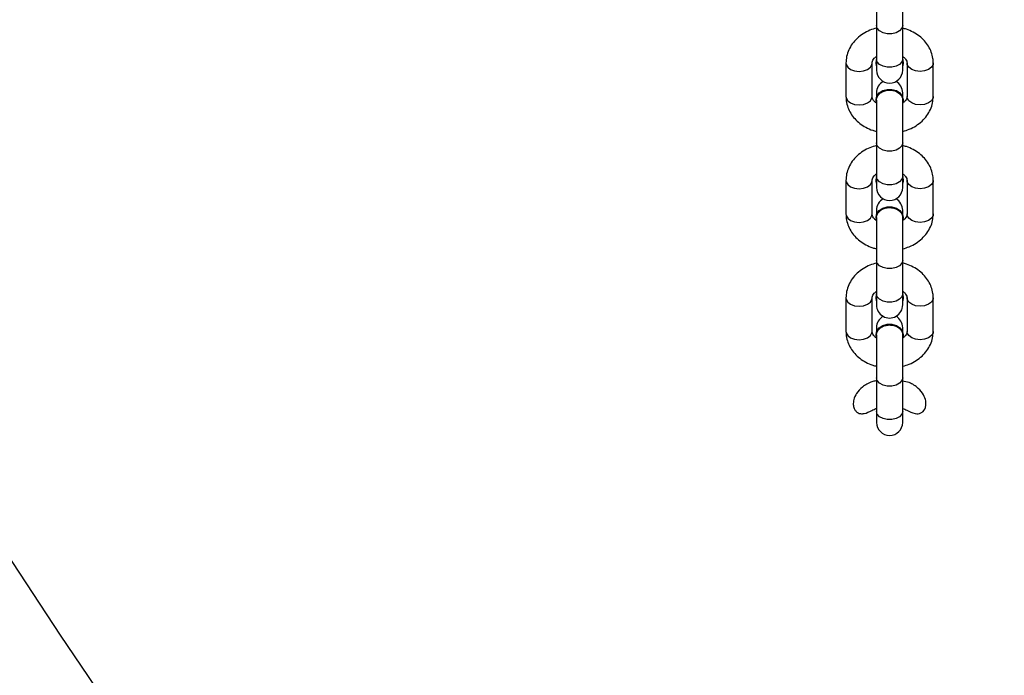
# Model space of a CAD drawing. Units: millimetres. Extents: x 3638 to 5306, y 2756 to 3863.
# Drawn here: x 4507 to 4529, y 2997 to 3012 of the extents above; entities that cross this region are included whole.
import ezdxf

# ---------------------------------------------------------------- set-up
doc = ezdxf.new("R2010")
doc.units = ezdxf.units.MM
doc.header["$LTSCALE"] = 200
doc.header["$PDSIZE"] = -1
doc.layers.add('VP-EQ', color=7, linetype='Continuous', true_color=0x8a3492)
doc.layers.add('VP-HIC', color=6, linetype='Continuous')
doc.dimstyles.get("Standard").update_dxf_attribs({"dimtxt": 14, "dimasz": 20, "dimexe": 20, "dimexo": 50, "dimgap": 20, "dimtad": 0, "dimdec": 0, "dimzin": 0, "dimdsep": 46, "dimtxsty": 'Standard', "dimcen": -0.09, "dimadec": 0, "dimazin": 0, "dimtfac": 1, "dimtdec": 4, "dimtofl": 0, "dimtmove": 0, "dimatfit": 3, "dimfxl": 70, "dimfxlon": 1, "dimtolj": 1, "dimtzin": 0, "dimarcsym": 0})

# ---------------------------------------------------------------- blocks, each defined once
blk = doc.blocks.new('wd1453')
at = {"color": 7, "linetype": 'Continuous', "lineweight": 25}
for p, q in [((4025.040651656153, 3433.951546977405), (4025.040651656153, 3432.971867154483)), ((4025.640649891856, 3432.971867154483), (4025.640649891856, 3433.951415847186)), ((4025.040651656153, 3432.971867154483), (4025.040651656153, 3432.202830146198)), ((4025.640649891856, 3432.202830146198), (4025.640649891856, 3432.971867154483)), ((4024.340651727679, 3432.111956904773), (4024.340651727679, 3431.342919896488)), ((4024.940649963381, 3431.342919896488), (4024.940649963381, 3432.111956904773)), ((4025.03064999676, 3432.118346522693), (4025.040651656153, 3432.178410123233)), ((4025.03064999676, 3432.118346522693), (4025.03064999676, 3432.105561326389)), ((4025.040651656153, 3432.202830146198), (4025.040651656153, 3431.95027930582)), ((4025.640649891856, 3431.95027930582), (4025.640649891856, 3432.202830146198)), ((4025.640649891856, 3432.178410123233), (4025.650651551249, 3432.118346522693)), ((4025.640649891856, 3432.165624926929), (4025.650651551249, 3432.105561326389)), ((4025.650651551249, 3432.105561326389), (4025.640649891856, 3432.045497725848)), ((4025.650651551249, 3432.105561326389), (4025.650651551249, 3432.118346522693)), ((4025.740651584628, 3432.111956904773), (4025.740651584628, 3431.342919896488)), ((4026.34064982033, 3431.342919896488), (4026.34064982033, 3432.111956904773)), ((4025.040651656153, 3431.427695582751), (4025.040651656153, 3431.332471202258)), ((4025.640649891856, 3431.332471202258), (4025.640649891856, 3431.427695582751)), ((4025.03064999676, 3431.272407601718), (4025.03064999676, 3431.259622405414)), ((4025.040651656153, 3431.259932349566), (4025.040651656153, 3430.28024656618)), ((4025.640649891856, 3430.28024656618), (4025.640649891856, 3431.259801219348)), ((4025.650651551249, 3431.259622405414), (4025.640649891856, 3431.199564765338)), ((4025.650651551249, 3431.259622405414), (4025.650651551249, 3431.272407601718)), ((4025.040651656153, 3430.28024656618), (4025.040651656153, 3429.511215518359)), ((4025.640649891856, 3429.511215518359), (4025.640649891856, 3430.28024656618)), ((4024.340651727679, 3429.420336316471), (4024.340651727679, 3428.651305268649)), ((4024.940649963381, 3428.651305268649), (4024.940649963381, 3429.420336316471)), ((4025.03064999676, 3429.426728914623), (4025.040651656153, 3429.486792515163)), ((4025.03064999676, 3429.426728914623), (4025.03064999676, 3429.413943718318)), ((4025.040651656153, 3429.511215518359), (4025.040651656153, 3429.258661697749)), ((4025.640649891856, 3429.258661697749), (4025.640649891856, 3429.511215518359)), ((4025.640649891856, 3429.486792515163), (4025.650651551249, 3429.426728914623)), ((4025.640649891856, 3429.474007318858), (4025.650651551249, 3429.413943718318)), ((4025.650651551249, 3429.413943718318), (4025.640649891856, 3429.353883098011)), ((4025.650651551249, 3429.413943718318), (4025.650651551249, 3429.426728914623)), ((4025.740651584628, 3429.420336316471), (4025.740651584628, 3428.651305268649)), ((4026.34064982033, 3428.651305268649), (4026.34064982033, 3429.420336316471)), ((4025.040651656153, 3428.736077974681), (4025.040651656153, 3428.64085657442)), ((4025.640649891856, 3428.64085657442), (4025.640649891856, 3428.736077974681)), ((4025.03064999676, 3428.58079297388), (4025.03064999676, 3428.568007777576)), ((4025.040651656153, 3428.568314741496), (4025.040651656153, 3427.588631938343)), ((4025.640649891856, 3427.588631938343), (4025.640649891856, 3428.568180631045)), ((4025.650651551249, 3428.568007777576), (4025.640649891856, 3428.507944177036)), ((4025.650651551249, 3428.568007777576), (4025.650651551249, 3428.58079297388)), ((4025.040651656153, 3427.588631938343), (4025.040651656153, 3426.819597910289)), ((4025.640649891856, 3426.819597910289), (4025.640649891856, 3427.588631938343)), ((4024.340651727679, 3426.728721688632), (4024.340651727679, 3425.959687660579)), ((4024.940649963381, 3425.959687660579), (4024.940649963381, 3426.728721688632)), ((4025.03064999676, 3426.735111306552), (4025.040651656153, 3426.795174907093)), ((4025.03064999676, 3426.735111306552), (4025.03064999676, 3426.72232909048)), ((4025.040651656153, 3426.819597910289), (4025.040651656153, 3426.567044089679)), ((4025.640649891856, 3426.567044089679), (4025.640649891856, 3426.819597910289)), ((4025.640649891856, 3426.795174907093), (4025.650651551249, 3426.735111306552)), ((4025.640649891856, 3426.78239269102), (4025.650651551249, 3426.72232909048)), ((4025.650651551249, 3426.72232909048), (4025.640649891856, 3426.66226548994)), ((4025.650651551249, 3426.72232909048), (4025.650651551249, 3426.735111306552)), ((4025.740651584628, 3426.728721688632), (4025.740651584628, 3425.959687660579)), ((4026.34064982033, 3425.959687660579), (4026.34064982033, 3426.728721688632)), ((4025.040651656153, 3426.044460366611), (4025.040651656153, 3425.94923896635)), ((4025.640649891856, 3425.94923896635), (4025.640649891856, 3426.044460366611)), ((4025.03064999676, 3425.889175365809), (4025.03064999676, 3425.876393149738)), ((4025.040651656153, 3425.876700113658), (4025.040651656153, 3424.897014330272)), ((4025.640649891856, 3424.897014330272), (4025.640649891856, 3425.876566003207)), ((4025.650651551249, 3425.876393149738), (4025.640649891856, 3425.816329549197)), ((4025.650651551249, 3425.876393149738), (4025.650651551249, 3425.889175365809)), ((4025.040651656153, 3424.897014330272), (4025.040651656153, 3424.127980302219)), ((4025.640649891856, 3424.127980302219), (4025.640649891856, 3424.897014330272)), ((4025.040651656153, 3424.836038778667), (4025.021959639552, 3424.829884599094)), ((4025.040651656153, 3424.127980302219), (4025.040651656153, 3423.875426481609)), ((4025.640649891856, 3423.875426481609), (4025.640649891856, 3424.127980302219))]:
    blk.add_line(p, q, dxfattribs=at)
at = {"color": 8, "linetype": 'Continuous', "lineweight": 25, "flags": 128}
for points in [[(4025.640649891856, 3432.971867154483), (4025.622559882167, 3432.906278203372), (4025.570465422633, 3432.848604749087), (4025.490651823046, 3432.805790732746), (4025.392745233538, 3432.783015797977), (4025.288556314471, 3432.783015797977), (4025.190649724963, 3432.805790732746), (4025.110839105609, 3432.848604749087), (4025.058744646075, 3432.906278203372), (4025.040651656153, 3432.971867154483), (4025.040651656153, 3432.971867154483)], [(4024.340651727679, 3432.111909221057), (4024.345208502772, 3432.078655789737), (4024.380843139651, 3432.016070912723), (4024.447814918521, 3431.965055297259), (4024.538044429782, 3431.931754182224), (4024.64065084553, 3431.920190881137)], [(4024.64065084553, 3431.920190881137), (4024.743257261279, 3431.931754182224), (4024.83348677254, 3431.965055297259), (4024.900458551409, 3432.016070912723), (4024.936093188288, 3432.078655789737), (4024.940644002917, 3432.110562156086)], [(4025.640649891856, 3432.202830146198), (4025.622559882167, 3432.137247155551), (4025.570465422633, 3432.079567740802), (4025.490651823046, 3432.036759684924), (4025.392745233538, 3432.013984750155), (4025.288556314471, 3432.013984750155), (4025.190649724963, 3432.036759684924), (4025.110839105609, 3432.079567740802), (4025.058744646075, 3432.137247155551), (4025.040651656153, 3432.202830146198), (4025.040651656153, 3432.202830146198)], [(4026.040650702479, 3431.920190881137), (4025.93804428673, 3431.931754182224), (4025.847814775469, 3431.965055297259), (4025.7808429966, 3432.016070912723), (4025.745208359721, 3432.078655789737), (4025.740657545092, 3432.110800574665)], [(4026.34064982033, 3432.111885379199), (4026.336093045237, 3432.078655789737), (4026.300458408358, 3432.016070912723), (4026.233486629489, 3431.965055297259), (4026.143257118228, 3431.931754182224), (4026.040650702479, 3431.920190881137)], [(4024.340651727679, 3431.342919896488), (4024.345208502772, 3431.309618781451), (4024.380843139651, 3431.247039864902), (4024.447814918521, 3431.196024249439), (4024.538044429782, 3431.162723134402), (4024.64065084553, 3431.151159833316)], [(4024.64065084553, 3431.151159833316), (4024.743257261279, 3431.162723134402), (4024.83348677254, 3431.196024249439), (4024.900458551409, 3431.247039864902), (4024.936093188288, 3431.309618781451), (4024.940649963381, 3431.342919896488)], [(4026.040650702479, 3431.151159833316), (4025.93804428673, 3431.162723134402), (4025.847814775469, 3431.196024249439), (4025.7808429966, 3431.247039864902), (4025.745208359721, 3431.309618781451), (4025.740651584628, 3431.342919896488)], [(4026.34064982033, 3431.342919896488), (4026.336093045237, 3431.309618781451), (4026.300458408358, 3431.247039864902), (4026.233486629489, 3431.196024249439), (4026.143257118228, 3431.162723134402), (4026.040650702479, 3431.151159833316)], [(4025.640649891856, 3430.28024656618), (4025.622559882167, 3430.214663575534), (4025.570465422633, 3430.156984160785), (4025.490651823046, 3430.114176104907), (4025.392745233538, 3430.091401170139), (4025.288556314471, 3430.091401170139), (4025.190649724963, 3430.114176104907), (4025.110839105609, 3430.156984160785), (4025.058744646075, 3430.214663575534), (4025.040651656153, 3430.28024656618), (4025.040651656153, 3430.28024656618)], [(4024.340651727679, 3429.420288632754), (4024.345208502772, 3429.387038181667), (4024.380843139651, 3429.324456284884), (4024.447814918521, 3429.273437689189), (4024.538044429782, 3429.240139554385), (4024.64065084553, 3429.228573273067)], [(4024.64065084553, 3429.228573273067), (4024.743257261279, 3429.240139554385), (4024.83348677254, 3429.273437689189), (4024.900458551409, 3429.324456284884), (4024.936093188288, 3429.387038181667), (4024.940644002917, 3429.418941567783)], [(4025.640649891856, 3429.511215518359), (4025.622559882167, 3429.445626567248), (4025.570465422633, 3429.387953112964), (4025.490651823046, 3429.345142076854), (4025.392745233538, 3429.322364161853), (4025.288556314471, 3429.322364161853), (4025.190649724963, 3429.345142076854), (4025.110839105609, 3429.387953112964), (4025.058744646075, 3429.445626567248), (4025.040651656153, 3429.511215518359)], [(4026.040650702479, 3429.228573273067), (4025.93804428673, 3429.240139554385), (4025.847814775469, 3429.273437689189), (4025.7808429966, 3429.324456284884), (4025.745208359721, 3429.387038181667), (4025.740657545092, 3429.419182966594)], [(4026.34064982033, 3429.420267771129), (4026.336093045237, 3429.387038181667), (4026.300458408358, 3429.324456284884), (4026.233486629489, 3429.273437689189), (4026.143257118228, 3429.240139554385), (4026.040650702479, 3429.228573273067)], [(4024.340651727679, 3428.651305268649), (4024.345208502772, 3428.618004153614), (4024.380843139651, 3428.555422256831), (4024.447814918521, 3428.504406641368), (4024.538044429782, 3428.471105526332), (4024.64065084553, 3428.459542225246)], [(4024.64065084553, 3428.459542225246), (4024.743257261279, 3428.471105526332), (4024.83348677254, 3428.504406641368), (4024.900458551409, 3428.555422256831), (4024.936093188288, 3428.618004153614), (4024.940649963381, 3428.651305268649)], [(4026.040650702479, 3428.459542225246), (4025.93804428673, 3428.471105526332), (4025.847814775469, 3428.504406641368), (4025.7808429966, 3428.555422256831), (4025.745208359721, 3428.618004153614), (4025.740651584628, 3428.651305268649)], [(4026.34064982033, 3428.651305268649), (4026.336093045237, 3428.618004153614), (4026.300458408358, 3428.555422256831), (4026.233486629489, 3428.504406641368), (4026.143257118228, 3428.471105526332), (4026.040650702479, 3428.459542225246)], [(4025.640649891856, 3427.588631938343), (4025.622559882167, 3427.523045967464), (4025.570465422633, 3427.465369532947), (4025.490651823046, 3427.422558496837), (4025.392745233538, 3427.399780581836), (4025.288556314471, 3427.399780581836), (4025.190649724963, 3427.422558496837), (4025.110839105609, 3427.465369532947), (4025.058744646075, 3427.523045967464), (4025.040651656153, 3427.588631938343), (4025.040651656153, 3427.588631938343)], [(4024.340651727679, 3426.728674004916), (4024.345208502772, 3426.695420573596), (4024.380843139651, 3426.632838676814), (4024.447814918521, 3426.581823061351), (4024.538044429782, 3426.548521946315), (4024.64065084553, 3426.536958645228)], [(4024.64065084553, 3426.536958645228), (4024.743257261279, 3426.548521946315), (4024.83348677254, 3426.581823061351), (4024.900458551409, 3426.632838676814), (4024.936093188288, 3426.695420573596), (4024.940644002917, 3426.727326939944)], [(4025.640649891856, 3426.819597910289), (4025.622559882167, 3426.754011939411), (4025.570465422633, 3426.696335504894), (4025.490651823046, 3426.653527449016), (4025.392745233538, 3426.630749534015), (4025.288556314471, 3426.630749534015), (4025.190649724963, 3426.653527449016), (4025.110839105609, 3426.696335504894), (4025.058744646075, 3426.754011939411), (4025.040651656153, 3426.819597910289)], [(4026.040650702479, 3426.536958645228), (4025.93804428673, 3426.548521946315), (4025.847814775469, 3426.581823061351), (4025.7808429966, 3426.632838676814), (4025.745208359721, 3426.695420573596), (4025.740657545092, 3426.727565358523)], [(4026.34064982033, 3426.728650163059), (4026.336093045237, 3426.695420573596), (4026.300458408358, 3426.632838676814), (4026.233486629489, 3426.581823061351), (4026.143257118228, 3426.548521946315), (4026.040650702479, 3426.536958645228)], [(4024.340651727679, 3425.959687660579), (4024.345208502772, 3425.926386545543), (4024.380843139651, 3425.863804648761), (4024.447814918521, 3425.812789033298), (4024.538044429782, 3425.779487918262), (4024.64065084553, 3425.767924617175)], [(4024.64065084553, 3425.767924617175), (4024.743257261279, 3425.779487918262), (4024.83348677254, 3425.812789033298), (4024.900458551409, 3425.863804648761), (4024.936093188288, 3425.926386545543), (4024.940649963381, 3425.959687660579)], [(4026.040650702479, 3425.767924617175), (4025.93804428673, 3425.779487918262), (4025.847814775469, 3425.812789033298), (4025.7808429966, 3425.863804648761), (4025.745208359721, 3425.926386545543), (4025.740651584628, 3425.959687660579)], [(4026.34064982033, 3425.959687660579), (4026.336093045237, 3425.926386545543), (4026.300458408358, 3425.863804648761), (4026.233486629489, 3425.812789033298), (4026.143257118228, 3425.779487918262), (4026.040650702479, 3425.767924617175)], [(4025.640649891856, 3424.897014330272), (4025.622559882167, 3424.831428359393), (4025.570465422633, 3424.773751924877), (4025.490651823046, 3424.730943868999), (4025.392745233538, 3424.708165953998), (4025.288556314471, 3424.708165953998), (4025.190649724963, 3424.730943868999), (4025.110839105609, 3424.773751924877), (4025.058744646075, 3424.831428359393), (4025.040651656153, 3424.897014330272), (4025.040651656153, 3424.897014330272)], [(4025.640649891856, 3424.127980302219), (4025.622559882167, 3424.06239433134), (4025.570465422633, 3424.004717896823), (4025.490651823046, 3423.961909840945), (4025.392745233538, 3423.939131925944), (4025.288556314471, 3423.939131925944), (4025.190649724963, 3423.961909840945), (4025.110839105609, 3424.004717896823), (4025.058744646075, 3424.06239433134), (4025.040651656153, 3424.127980302219)]]:
    blk.add_lwpolyline(points, dxfattribs=at)
at = {"color": 7, "linetype": 'Continuous', "lineweight": 25, "flags": 128}
for points in [[(4025.040651656153, 3432.045497725848), (4025.03064999676, 3432.105561326389), (4025.040651656153, 3432.165624926929)], [(4025.03064999676, 3431.272407601718), (4025.049344993594, 3431.353946755771), (4025.103176928523, 3431.425651143436), (4025.185651875498, 3431.478872130756), (4025.286818839076, 3431.507190297489), (4025.394482708934, 3431.507190297489), (4025.495649672511, 3431.478872130756), (4025.578124619487, 3431.425651143436), (4025.631956554415, 3431.353946755771), (4025.650651551249, 3431.272407601718)], [(4025.040651656153, 3431.199564765338), (4025.03064999676, 3431.259622405414), (4025.049344993594, 3431.341161559467), (4025.103176928523, 3431.412865947132), (4025.185651875498, 3431.466086934452), (4025.286818839076, 3431.494405101184), (4025.394482708934, 3431.494405101184), (4025.495649672511, 3431.466086934452), (4025.578124619487, 3431.412865947132), (4025.631956554415, 3431.341161559467), (4025.650651551249, 3431.259622405414), (4025.650651551249, 3431.259622405414)], [(4025.040651656153, 3429.353883098011), (4025.03064999676, 3429.413943718318), (4025.040651656153, 3429.474007318858)], [(4025.03064999676, 3428.58079297388), (4025.049344993594, 3428.662329147701), (4025.103176928523, 3428.734033535366), (4025.185651875498, 3428.787254522685), (4025.286818839076, 3428.815569709186), (4025.394482708934, 3428.815569709186), (4025.495649672511, 3428.787254522685), (4025.578124619487, 3428.734033535366), (4025.631956554415, 3428.662329147701), (4025.650651551249, 3428.58079297388)], [(4025.040651656153, 3428.507944177036), (4025.03064999676, 3428.568007777576), (4025.049344993594, 3428.649546931628), (4025.103176928523, 3428.721248339061), (4025.185651875498, 3428.774469326381), (4025.286818839076, 3428.802787493114), (4025.394482708934, 3428.802787493114), (4025.495649672511, 3428.774469326381), (4025.578124619487, 3428.721248339061), (4025.631956554415, 3428.649546931628), (4025.650651551249, 3428.568007777576), (4025.650651551249, 3428.568007777576)], [(4025.040651656153, 3426.66226548994), (4025.03064999676, 3426.72232909048), (4025.040651656153, 3426.78239269102)], [(4025.03064999676, 3425.889175365809), (4025.049344993594, 3425.970714519862), (4025.103176928523, 3426.042415927295), (4025.185651875498, 3426.095636914615), (4025.286818839076, 3426.123955081348), (4025.394482708934, 3426.123955081348), (4025.495649672511, 3426.095636914615), (4025.578124619487, 3426.042415927295), (4025.631956554415, 3425.970714519862), (4025.650651551249, 3425.889175365809)], [(4025.040651656153, 3425.816329549197), (4025.03064999676, 3425.876393149738), (4025.049344993594, 3425.957929323558), (4025.103176928523, 3426.029633711223), (4025.185651875498, 3426.08285171831), (4025.286818839076, 3426.111169885043), (4025.394482708934, 3426.111169885043), (4025.495649672511, 3426.08285171831), (4025.578124619487, 3426.029633711223), (4025.631956554415, 3425.957929323558), (4025.650651551249, 3425.876393149738), (4025.650651551249, 3425.876393149738)]]:
    blk.add_lwpolyline(points, dxfattribs=at)
at = {"color": 7, "linetype": 'Continuous', "lineweight": 25}
for centre, radius, start, end in [((4025.340651096283, 3431.950277401425), 0.3000000000000682, 180, 0), ((4025.340651096283, 3431.427693985397), 0.3000000000000682, 119.4281686484947, 180), ((4025.340651096283, 3431.427693985397), 0.2999999999999592, 0, 60.57183135146263), ((4025.340651096283, 3429.258660618986), 0.2999999999999545, 180, 0), ((4025.340651096283, 3428.736077202958), 0.2999999999999858, 119.428168648807, 180), ((4025.340651096283, 3428.736077202958), 0.2999999999999858, 8.685034650177777e-11, 60.57183135119304), ((4025.340651096283, 3426.567043836547), 0.2999999999999545, 179.9999999999131, 0), ((4025.340651096283, 3426.044460420519), 0.2999999999999605, 119.4281686487313, 180), ((4025.340651096283, 3426.044460420519), 0.2999999999999605, 0, 60.57183135126869), ((4025.340651096283, 3423.875427054108), 0.3000000000000682, 180, 0)]:
    blk.add_arc(centre, radius, start, end, dxfattribs=at)
for points, knots in [([(4025.040651656153, 3432.910742591266), (4024.989748851656, 3432.895856923942), (4024.881269390643, 3432.864133933743), (4024.73122518085, 3432.783999245529), (4024.594016891395, 3432.679455966918), (4024.482019789616, 3432.553786366459), (4024.400514372206, 3432.412719523516), (4024.349856749116, 3432.263507894218), (4024.343667171904, 3432.1616030201), (4024.340651727679, 3432.111956904773)], [0, 0, 0, 0, 0.1316719124336765, 0.2806072913311913, 0.4295799535130906, 0.5774750913521604, 0.7229339162030365, 0.8650186767972745, 1, 1, 1, 1]), ([(4026.34064982033, 3432.111956904773), (4026.339178428429, 3432.146310523257), (4026.335574336045, 3432.230457795441), (4026.301109210578, 3432.361402045939), (4026.235397611268, 3432.498318940574), (4026.14241876448, 3432.622479431159), (4026.025160575753, 3432.731434536849), (4025.885621526523, 3432.820652260675), (4025.75551007142, 3432.881235169447), (4025.669799975636, 3432.901741732172), (4025.640649891856, 3432.908716033343)], [0, 0, 0, 0, 0.09351121246189212, 0.2290504987401328, 0.3644468887014702, 0.501167686381002, 0.6402286026764313, 0.7819134142365625, 0.9258285481067785, 0.9999999999999999, 0.9999999999999999, 0.9999999999999999, 0.9999999999999999]), ([(4024.940649963381, 3432.111956904773), (4024.940883697541, 3432.117435434898), (4024.941676793314, 3432.136024926002), (4024.952467705985, 3432.169478152358), (4024.983393748001, 3432.218004044068), (4025.022562372719, 3432.248687441263), (4025.040651656153, 3432.262857983951)], [0, 0, 0, 0, 0.1366502769529466, 0.4636753015697652, 0.7523086513086512, 1, 1, 1, 1]), ([(4025.640649891856, 3432.261338065509), (4025.647651520565, 3432.257021220528), (4025.679394040748, 3432.237450411414), (4025.711599285885, 3432.197266237282), (4025.737537883603, 3432.150651359697), (4025.739578821638, 3432.125288300051), (4025.740651584628, 3432.111956904773)], [0, 0, 0, 0, 0.08133515051916504, 0.3687402980844192, 0.6681956859160898, 1, 1, 1, 1]), ([(4025.045056439402, 3431.251987050418), (4025.043623805972, 3431.264065326259), (4025.039123123801, 3431.302009771478), (4025.06806433566, 3431.364315978448), (4025.127084604815, 3431.428070788759), (4025.212009810651, 3431.472856971814), (4025.311039716373, 3431.493646107929), (4025.413152997658, 3431.487803285807), (4025.496600307763, 3431.460984800091), (4025.537575149389, 3431.433039888525), (4025.553346968653, 3431.422283481006)], [0, 0, 0, 0, 0.065845200336813, 0.2068556497565928, 0.3478594210402767, 0.4888473299218882, 0.6298265784638952, 0.7708029848853438, 0.9117786974899379, 1, 1, 1, 1]), ([(4024.340651727679, 3431.342919896488), (4024.342123117119, 3431.308566242878), (4024.345727215535, 3431.224418603115), (4024.380192690701, 3431.093474499447), (4024.445903118102, 3430.956557762783), (4024.538886128258, 3430.832397319807), (4024.656145102718, 3430.723444077897), (4024.795678797444, 3430.634216465412), (4024.925791270668, 3430.573636024948), (4025.01150158492, 3430.553129182858), (4025.040651656153, 3430.546154807453)], [0, 0, 0, 0, 0.09351054137796946, 0.2290496213151997, 0.364446310795849, 0.5011677660648546, 0.6402284706580479, 0.7819136495632304, 0.9258288491209204, 1, 1, 1, 1]), ([(4025.040651656153, 3431.193538735751), (4025.033648917268, 3431.197855511342), (4025.001904179016, 3431.217424270573), (4024.969703970273, 3431.257611020649), (4024.943763703586, 3431.304223863815), (4024.941722721341, 3431.329588187895), (4024.940649963381, 3431.342919896488)], [0, 0, 0, 0, 0.08134564256846359, 0.368755164693494, 0.6682122429845782, 1, 1, 1, 1]), ([(4025.553346968653, 3431.422283481006), (4025.574358746063, 3431.402110985807), (4025.616382492225, 3431.361765811711), (4025.642369780354, 3431.300992876837), (4025.637895396364, 3431.265988302313), (4025.636715985301, 3431.256761382465)], [0, 0, 0, 0, 0.4240963161067564, 0.8481964942013489, 1, 1, 1, 1]), ([(4025.640649891856, 3430.544134209994), (4025.691556699842, 3430.559021882628), (4025.800039987777, 3430.5907477704), (4025.950088078772, 3430.670882304688), (4026.087293413274, 3430.775427879337), (4026.199291430001, 3430.901095894839), (4026.280792939269, 3431.042163324193), (4026.331447159791, 3431.191372497492), (4026.337635196172, 3431.293275725846), (4026.34064982033, 3431.342919896488)], [0, 0, 0, 0, 0.1316827546618179, 0.2806182268183103, 0.4295888356793153, 0.577483747867766, 0.7229417302059286, 0.8650255909890193, 1, 1, 1, 1]), ([(4025.740651584628, 3431.342919896488), (4025.740417847602, 3431.337438901684), (4025.739624750555, 3431.318841245758), (4025.728834240339, 3431.285401749496), (4025.697906400547, 3431.236872576688), (4025.658739072152, 3431.206185491167), (4025.640649891856, 3431.192012856845)], [0, 0, 0, 0, 0.1366507414668364, 0.4636719360379162, 0.7523003114117198, 0.9999999999999999, 0.9999999999999999, 0.9999999999999999, 0.9999999999999999]), ([(4025.040651656153, 3430.219127963428), (4024.989748573609, 3430.204242825582), (4024.881267681259, 3430.17252071848), (4024.731228849185, 3430.092376662499), (4024.594014758041, 3429.98784234202), (4024.482019922886, 3429.862170946865), (4024.400514455802, 3429.721105274132), (4024.349856197299, 3429.571891970694), (4024.343667024777, 3429.469984513833), (4024.340651727679, 3429.420336316471)], [0, 0, 0, 0, 0.1316714083506642, 0.2806083867783581, 0.4295772744634384, 0.5774718461116994, 0.7229306094725282, 0.8650148261199759, 1, 1, 1, 1]), ([(4026.34064982033, 3429.420336316471), (4026.339178675549, 3429.454692159471), (4026.335575355514, 3429.538840979468), (4026.30110667423, 3429.66978257108), (4026.235401029518, 3429.806704118665), (4026.142415019023, 3429.930858208426), (4026.025162849884, 3430.039820852758), (4025.885620930756, 3430.129037299642), (4025.75551046383, 3430.189620483118), (4025.669800010418, 3430.210127104995), (4025.640649891856, 3430.217101405506)], [0, 0, 0, 0, 0.09351524604546237, 0.2290497603639776, 0.3644496442964795, 0.5011663367152155, 0.6402298404058032, 0.7819141264495001, 0.9258290113099038, 1, 1, 1, 1]), ([(4024.940649963381, 3429.420336316471), (4024.940883678715, 3429.425817262715), (4024.941676680893, 3429.444414255216), (4024.95246778987, 3429.477855365916), (4024.983394506469, 3429.526382933859), (4025.022562425298, 3429.557070618929), (4025.040651656153, 3429.571243356113)], [0, 0, 0, 0, 0.1366543507116058, 0.4636717497629519, 0.7523032669977313, 1, 1, 1, 1]), ([(4025.640649891856, 3429.569723437671), (4025.647651491407, 3429.565404319618), (4025.679392272524, 3429.545824196569), (4025.711600177891, 3429.505655614623), (4025.737537802376, 3429.459036457937), (4025.739578788439, 3429.433669735738), (4025.740651584628, 3429.420336316471)], [0, 0, 0, 0, 0.08133887818205562, 0.3687385303770957, 0.6681922963630261, 1, 1, 1, 1]), ([(4025.045056439402, 3428.560369442348), (4025.043623843036, 3428.572447738363), (4025.039123215252, 3428.610392770123), (4025.068063539776, 3428.672698615924), (4025.127086387047, 3428.736449691578), (4025.212008852758, 3428.781239223106), (4025.311039516663, 3428.802031943202), (4025.413153754716, 3428.796189745253), (4025.496598974449, 3428.769365980814), (4025.537575002906, 3428.741423942935), (4025.553346968653, 3428.730668853168)], [0, 0, 0, 0, 0.06584397417643799, 0.2068546497141661, 0.3478560555228085, 0.4888467664711431, 0.6298267335570282, 0.7708033660418353, 0.9117805800994601, 1, 1, 1, 1]), ([(4025.553346968653, 3428.730668853168), (4025.574358686974, 3428.710495615665), (4025.616382384092, 3428.670148890577), (4025.642369792452, 3428.609371888498), (4025.637895296622, 3428.574371547706), (4025.636715985301, 3428.565146754626)], [0, 0, 0, 0, 0.4241050905378023, 0.8482154386212857, 1, 1, 1, 1]), ([(4024.340651727679, 3428.651305268649), (4024.342123028639, 3428.61695058979), (4024.345726848322, 3428.532801886546), (4024.380193462241, 3428.401856760822), (4024.445901392558, 3428.264937247462), (4024.538888224762, 3428.140780425983), (4024.656142352184, 3428.031822072762), (4024.795680793022, 3427.942603251678), (4024.925791145527, 3427.882021183776), (4025.011501553161, 3427.861514500878), (4025.040651656153, 3427.854540179614)], [0, 0, 0, 0, 0.0935130791856949, 0.2290518965956545, 0.3644503218924308, 0.5011697132669889, 0.6402317000892332, 0.7819140719773, 0.9258289927839128, 1, 1, 1, 1]), ([(4025.049777127268, 3428.496047089939), (4025.039530675749, 3428.502285514229), (4025.004299971696, 3428.523735289259), (4024.969468539148, 3428.565947552226), (4024.94383094922, 3428.612619260707), (4024.941745895519, 3428.63797693538), (4024.940649963381, 3428.651305268649)], [0, 0, 0, 0, 0.1137162020861526, 0.3909940777059567, 0.6798983345211701, 1, 1, 1, 1]), ([(4025.740651584628, 3428.651305268649), (4025.740396711707, 3428.64583109534), (4025.739531909389, 3428.627256827995), (4025.729809786475, 3428.593473277661), (4025.693926473275, 3428.544739515332), (4025.660694161835, 3428.509186297464), (4025.634151690411, 3428.495266666597), (4025.63355991936, 3428.494956324939)], [0, 0, 0, 0, 0.1323404989664539, 0.4490409180128785, 0.7285578221581082, 0.9939481286255109, 1, 1, 1, 1]), ([(4025.640649891856, 3427.852513621692), (4025.691556774019, 3427.867401037176), (4025.800040515511, 3427.899126463369), (4025.950087663742, 3427.979265824697), (4026.08729431163, 3428.083809554966), (4026.199289789657, 3428.209481224963), (4026.280793712729, 3428.350545851756), (4026.331447306366, 3428.499755640503), (4026.337635227369, 3428.601660090809), (4026.34064982033, 3428.651305268649)], [0, 0, 0, 0, 0.1316823453205115, 0.2806181188439958, 0.4295886624916512, 0.5774848035607844, 0.7229404077236689, 0.8650238268331831, 0.9999999999999999, 0.9999999999999999, 0.9999999999999999, 0.9999999999999999]), ([(4025.040651656153, 3427.527507375125), (4024.98974881213, 3427.512621753446), (4024.881269217341, 3427.480898846034), (4024.731226110919, 3427.400763554178), (4024.59401619785, 3427.296224250722), (4024.482019590729, 3427.170553487836), (4024.400514527071, 3427.029487627816), (4024.349856486794, 3426.880275166612), (4024.343667100757, 3426.778368862634), (4024.340651727679, 3426.728721688632)], [0, 0, 0, 0, 0.1316717108522988, 0.2806069898929296, 0.4295781490157555, 0.5774729596303652, 0.7229321823306117, 0.865016847661108, 1, 1, 1, 1]), ([(4026.34064982033, 3426.728721688632), (4026.339178548443, 3426.763076436058), (4026.335574827528, 3426.847224663797), (4026.301107867382, 3426.978167533061), (4026.235399421967, 3427.115086442037), (4026.142416863361, 3427.23924393171), (4026.025161834232, 3427.348202679445), (4025.88562109573, 3427.437419937607), (4025.755510275359, 3427.498002898657), (4025.669799994989, 3427.518509495164), (4025.640649891856, 3427.525483797435)], [0, 0, 0, 0, 0.09351298309413031, 0.2290499097630113, 0.3644483258754917, 0.5011670975209904, 0.6402293345698717, 0.7819137279004504, 0.9258287652750036, 1, 1, 1, 1]), ([(4024.940649963381, 3426.728721688632), (4024.940883698975, 3426.734201451095), (4024.941676795387, 3426.752795024649), (4024.952467506831, 3426.78624138592), (4024.98339444773, 3426.834768918143), (4025.022562424287, 3426.865454159535), (4025.040651656153, 3426.879625748042)], [0, 0, 0, 0, 0.1366505090331986, 0.4636736186602328, 0.7523044813272223, 1, 1, 1, 1]), ([(4025.640649891856, 3426.8781058296), (4025.647651506385, 3426.873787847192), (4025.679393158926, 3426.854212376887), (4025.711599609008, 3426.814036196356), (4025.73753791771, 3426.767418808615), (4025.739578828841, 3426.742054058629), (4025.740651584628, 3426.728721688632)], [0, 0, 0, 0, 0.08133715578889016, 0.3687400566261987, 0.6681934127306604, 0.9999999999999999, 0.9999999999999999, 0.9999999999999999, 0.9999999999999999]), ([(4025.045056439402, 3425.86875481451), (4025.043623932062, 3425.880832012477), (4025.039123353939, 3425.918775533892), (4025.068063032332, 3425.981083834965), (4025.127085453674, 3426.044835363401), (4025.212010095138, 3426.089620987483), (4025.311039346616, 3426.110414866056), (4025.41315305464, 3426.104570765736), (4025.496600109387, 3426.077752705818), (4025.537575127649, 3426.049807669207), (4025.553346968653, 3426.039051245097)], [0, 0, 0, 0, 0.06584085819717912, 0.2068554328327027, 0.347857028312703, 0.488845352929624, 0.6298258598745792, 0.770802729637952, 0.9117788579418921, 0.9999999999999999, 0.9999999999999999, 0.9999999999999999, 0.9999999999999999]), ([(4025.553346968653, 3426.039051245097), (4025.574358662592, 3426.018877731752), (4025.616381851088, 3425.978530896488), (4025.642369813739, 3425.917757269798), (4025.637895359717, 3425.882755022014), (4025.636715985301, 3425.873529146556)], [0, 0, 0, 0, 0.4241049425073176, 0.8482058606640295, 0.9999999999999999, 0.9999999999999999, 0.9999999999999999, 0.9999999999999999]), ([(4024.340651727679, 3425.959687660579), (4024.342123058657, 3425.925333003851), (4024.345726951867, 3425.841184354817), (4024.380192610234, 3425.710239490262), (4024.445903294067, 3425.573322191342), (4024.538886073959, 3425.449162383615), (4024.656144464735, 3425.340208745812), (4024.795678721901, 3425.250983582507), (4024.925792558563, 3425.190408397732), (4025.011501665941, 3425.169898175403), (4025.040651656153, 3425.162922571544)], [0, 0, 0, 0, 0.09351316203494557, 0.22905209952746, 0.3644483938907788, 0.5011699432365215, 0.6402305016839498, 0.781914265376055, 0.9258282203112994, 1, 1, 1, 1]), ([(4025.049777127268, 3425.804429481868), (4025.039530689839, 3425.810667886837), (4025.004300426794, 3425.832117356426), (4024.969468291848, 3425.874330184063), (4024.94383100781, 3425.92100160622), (4024.941745915705, 3425.946359311318), (4024.940649963381, 3425.959687660579)], [0, 0, 0, 0, 0.1137174162734002, 0.3909938957357481, 0.6798982388751924, 1, 1, 1, 1]), ([(4025.740651584628, 3425.959687660579), (4025.740396666638, 3425.954213510226), (4025.739531719935, 3425.935639504137), (4025.729811972785, 3425.901854885984), (4025.693918472984, 3425.853137311813), (4025.660711445626, 3425.817534666249), (4025.634151693185, 3425.803651036162), (4025.63355991936, 3425.803341697101)], [0, 0, 0, 0, 0.1323410042381725, 0.4490381994877317, 0.7285593915760983, 0.9939520728767117, 1, 1, 1, 1]), ([(4025.640649891856, 3425.160898993854), (4025.691556818747, 3425.175786374906), (4025.800040667964, 3425.207511731353), (4025.950086364789, 3425.287651348167), (4026.087295442209, 3425.392192047991), (4026.19929036059, 3425.517863810374), (4026.280793122895, 3425.658930888709), (4026.331447116981, 3425.808140308113), (4026.337635182148, 3425.910043505179), (4026.34064982033, 3425.959687660579)], [0, 0, 0, 0, 0.1316826636747669, 0.2806188293613363, 0.4295878039208209, 0.5774844033523981, 0.7229421600294849, 0.8650258003860554, 1, 1, 1, 1]), ([(4025.022618270877, 3424.827425907497), (4024.993754356595, 3424.820508666635), (4024.883728723327, 3424.79414100912), (4024.724663154954, 3424.701321597609), (4024.583526516098, 3424.555020474346), (4024.516484375026, 3424.411048950737), (4024.502214780129, 3424.291306280903), (4024.520849637846, 3424.200447827386), (4024.559906114233, 3424.133673661263), (4024.613776070184, 3424.090769376299), (4024.68218520434, 3424.070272840435), (4024.793656728696, 3424.077154383936), (4024.9116428843, 3424.136417985724), (4025.004375190711, 3424.181198267519), (4025.040651656153, 3424.198716114406)], [0, 0, 0, 0, 0.05990345969604225, 0.2283445004615695, 0.3628795707901483, 0.4654456442191094, 0.5434130826640836, 0.6026163492116645, 0.6496775322983879, 0.6970246758367256, 0.7380405621838096, 0.7913038067098241, 0.9183589782558963, 1, 1, 1, 1]), ([(4025.640649891856, 3424.196147154216), (4025.671529058357, 3424.182458412684), (4025.765051755069, 3424.140999779963), (4025.879418741084, 3424.078569209223), (4025.995423477882, 3424.070198993036), (4026.060806449412, 3424.087879182586), (4026.111825138623, 3424.124733058217), (4026.151968269752, 3424.181653573631), (4026.17686841157, 3424.264135492017), (4026.172644099194, 3424.379208645194), (4026.11902083239, 3424.52142402034), (4025.991599350757, 3424.672985758939), (4025.82284358764, 3424.788194677029), (4025.690483693818, 3424.813510515092), (4025.640649891856, 3424.823041985873)], [0, 0, 0, 0, 0.0677450621633195, 0.2051771994014949, 0.2549299315135214, 0.2964670020517707, 0.3381067997955592, 0.3781319640116635, 0.4338533400560858, 0.5072753566545187, 0.6046556209777636, 0.7319501245770418, 0.8990786104306073, 1, 1, 1, 1])]:
    blk.add_open_spline(points, degree=3, knots=knots, dxfattribs=at)
blk = doc.blocks.new('*D23')
at = {"layer": 'Defpoints', "color": 0}
for p in [(5019.436654507957, 3843.454375616777), (5019.436654507957, 3425.909551843974), (4033.304234466148, 2932.999199389581)]:
    blk.add_point(p, dxfattribs=at)
at = {"layer": 'VP-HIC', "color": 0, "lineweight": -2}
for p, q in [((4033.304234466148, 3773.454375616777), (4033.304234466148, 3863.454375616777)), ((5019.436654507957, 3773.454375616777), (5019.436654507957, 3863.454375616777)), ((4053.304234466148, 3843.454375616777), (4487.703777820386, 3843.454375616777)), ((4999.436654507957, 3843.454375616777), (4565.03711115372, 3843.454375616777))]:
    blk.add_line(p, q, dxfattribs=at)
at = {"layer": 'VP-HIC', "color": 0}
for points in [[(4053.304234466148, 3846.787708950111), (4053.304234466148, 3840.121042283444), (4033.304234466148, 3843.454375616777)], [(4999.436654507957, 3840.121042283444), (4999.436654507957, 3846.787708950111), (5019.436654507957, 3843.454375616777)]]:
    blk.add_solid(points, dxfattribs=at)
at = {"layer": 'VP-HIC', "color": 0, "insert": (4526.370444487053, 3843.454375616777), "char_height": 14, "attachment_point": 5}
blk.add_mtext('\\A1;986', dxfattribs=at)
blk = doc.blocks.new('*D24')
at = {"layer": 'Defpoints', "color": 0}
for p in [(4869.449348418026, 3747.179525098396), (4869.449348418026, 3423.569537903193), (4183.750047427913, 2934.7895122936)]:
    blk.add_point(p, dxfattribs=at)
at = {"layer": 'VP-HIC', "color": 0, "lineweight": -2}
for p, q in [((4183.750047427913, 3677.179525098396), (4183.750047427913, 3767.179525098396)), ((4869.449348418026, 3677.179525098396), (4869.449348418026, 3767.179525098396)), ((4203.750047427913, 3747.179525098396), (4494.664105450262, 3747.179525098396)), ((4849.449348418026, 3747.179525098396), (4571.997438783595, 3747.179525098396))]:
    blk.add_line(p, q, dxfattribs=at)
at = {"layer": 'VP-HIC', "color": 0}
for points in [[(4203.750047427913, 3750.512858431729), (4203.750047427913, 3743.846191765062), (4183.750047427913, 3747.179525098396)], [(4849.449348418026, 3743.846191765062), (4849.449348418026, 3750.512858431729), (4869.449348418026, 3747.179525098396)]]:
    blk.add_solid(points, dxfattribs=at)
at = {"layer": 'VP-HIC', "color": 0, "insert": (4533.330772116929, 3747.179525098396), "char_height": 14, "attachment_point": 5}
blk.add_mtext('\\A1;686', dxfattribs=at)
blk = doc.blocks.new('*D25')
at = {"layer": 'Defpoints', "color": 0}
for p in [(4840.733439200671, 3452.957523086396), (4209.838839289148, 2905.976282279302), (5189.28613924491, 2905.976282279302)]:
    blk.add_point(p, dxfattribs=at)
at = {"layer": 'VP-HIC', "color": 0, "lineweight": -2}
for p, q in [((5119.28613924491, 3452.957523086396), (5209.28613924491, 3452.957523086396)), ((5189.28613924491, 3432.957523086396), (5189.28613924491, 3218.133569349516)), ((5189.28613924491, 2925.976282279302), (5189.28613924491, 3140.800236016182)), ((5119.28613924491, 2905.976282279302), (5209.28613924491, 2905.976282279302))]:
    blk.add_line(p, q, dxfattribs=at)
at = {"layer": 'VP-HIC', "color": 0}
for points in [[(5192.619472578243, 3432.957523086396), (5185.952805911577, 3432.957523086396), (5189.28613924491, 3452.957523086396)], [(5185.952805911577, 2925.976282279302), (5192.619472578243, 2925.976282279302), (5189.28613924491, 2905.976282279302)]]:
    blk.add_solid(points, dxfattribs=at)
at = {"layer": 'VP-HIC', "color": 0, "insert": (5189.28613924491, 3179.466902682849), "char_height": 14, "attachment_point": 5, "rotation": 90}
blk.add_mtext('\\A1;547', dxfattribs=at)
blk = doc.blocks.new('*D26')
at = {"layer": 'Defpoints', "color": 0}
for p in [(4842.25553842341, 3603.090804343085), (4210.485350739506, 2755.817949101312), (5286.370444581458, 2755.817949101312)]:
    blk.add_point(p, dxfattribs=at)
at = {"layer": 'VP-HIC', "color": 0, "lineweight": -2}
for p, q in [((5216.370444581458, 3603.090804343085), (5306.370444581458, 3603.090804343085)), ((5286.370444581458, 3583.090804343085), (5286.370444581458, 3218.121043388865)), ((5286.370444581458, 2775.817949101312), (5286.370444581458, 3140.787710055532)), ((5216.370444581458, 2755.817949101312), (5306.370444581458, 2755.817949101312))]:
    blk.add_line(p, q, dxfattribs=at)
at = {"layer": 'VP-HIC', "color": 0}
for points in [[(5289.703777914791, 3583.090804343085), (5283.037111248125, 3583.090804343085), (5286.370444581458, 3603.090804343085)], [(5283.037111248125, 2775.817949101312), (5289.703777914791, 2775.817949101312), (5286.370444581458, 2755.817949101312)]]:
    blk.add_solid(points, dxfattribs=at)
at = {"layer": 'VP-HIC', "color": 0, "insert": (5286.370444581458, 3179.454376722199), "char_height": 14, "attachment_point": 5, "rotation": 90}
blk.add_mtext('\\A1;847', dxfattribs=at)

msp = doc.modelspace()

# ---------------------------------------------------------------- linework, layer by layer
at = {"layer": 'VP-HIC', "color": 3}
msp.add_lwpolyline([(4975.502710603076, 3531.975588338934, -0.4142135748580833), (4975.502628247595, 3319.843549461772), (4939.017259288259, 3283.358210386908, 0.3715746455951566), (4751.087047505102, 3445.389737079675), (4665.984401320827, 3445.389737079675, 0.4142135623730963), (4475.984401320826, 3255.389737079676), (4475.984401320826, 3103.589736412103, 0.414213562373095), (4665.984401320826, 2913.589736412103), (4751.087048259114, 2913.589736412103, 0.03068437345034305), (4774.341405466731, 2915.018172090065, -0.1854682538728708), (4673.91612906178, 2876.439731309945), (4665.035090064418, 2876.439731309945, -0.07776259168209303), (4619.215493805758, 2883.609186261999, -0.1643368236124805), (4528.255677437198, 2852.883289931646), (4525.35567901076, 2852.883289931646, -0.1649423798840289), (4434.114831669292, 2883.824028316217, -0.06934717094787032), (4393.349558553544, 2876.550004346965), (4316.551383110843, 2799.751889842435, -0.41421355363662), (4104.419351918652, 2799.751970840462)], format="xyb", dxfattribs=at)
at = {"layer": 'VP-HIC', "color": 6}
msp.add_lwpolyline([(4751.087048259114, 2913.589736412103, 0.4142135638279371), (4941.087048259114, 3103.58973735586), (4941.087047505102, 3255.389738023433, 0.4142135609182515), (4751.087047505103, 3445.389737079675), (4665.984401320828, 3445.389737079675, 0.4142135623730963), (4475.984401320827, 3255.389737079676), (4475.984401320827, 3103.589736412103, 0.414213562373095), (4665.984401320827, 2913.589736412103)], format="xyb", close=True, dxfattribs=at)

# ---------------------------------------------------------------- block references
at = {"layer": 'VP-EQ', "color": 2}
msp.add_blockref('wd1453', (501.4650274499745, -420.6921371224612), dxfattribs=at)

# ---------------------------------------------------------------- dimensions: what is measured, and where the dimension line sits
at = {"layer": 'VP-HIC', "color": 0}
for base, p1, p2, picture, middle in [((5019.436654507957, 3843.454375616777), (4033.304234466148, 2932.999199389581), (5019.436654507957, 3425.909551843974), '*D23', (4526.370444487053, 3843.454375616777)), ((4869.449348418026, 3747.179525098396), (4183.750047427913, 2934.7895122936), (4869.449348418026, 3423.569537903193), '*D24', (4533.330772116929, 3747.179525098396))]:
    dim = msp.add_linear_dim(base=base, p1=p1, p2=p2, dimstyle='Standard', dxfattribs=at)
    dim.commit()
    dim.dimension.update_dxf_attribs({"geometry": picture, "text_midpoint": middle, "dimtype": 160})
for base, p1, p2, picture, middle in [((5286.370444581458, 2755.817949101312), (4842.25553842341, 3603.090804343085), (4210.485350739506, 2755.817949101312), '*D26', (5286.370444581458, 3179.454376722199)), ((5189.28613924491, 2905.976282279302), (4840.733439200671, 3452.957523086396), (4209.838839289148, 2905.976282279302), '*D25', (5189.28613924491, 3179.466902682849))]:
    dim = msp.add_linear_dim(base=base, p1=p1, p2=p2, angle=90, dimstyle='Standard', dxfattribs=at)
    dim.commit()
    dim.dimension.update_dxf_attribs({"geometry": picture, "text_midpoint": middle, "dimtype": 160})

doc.saveas('drawing.dxf')
